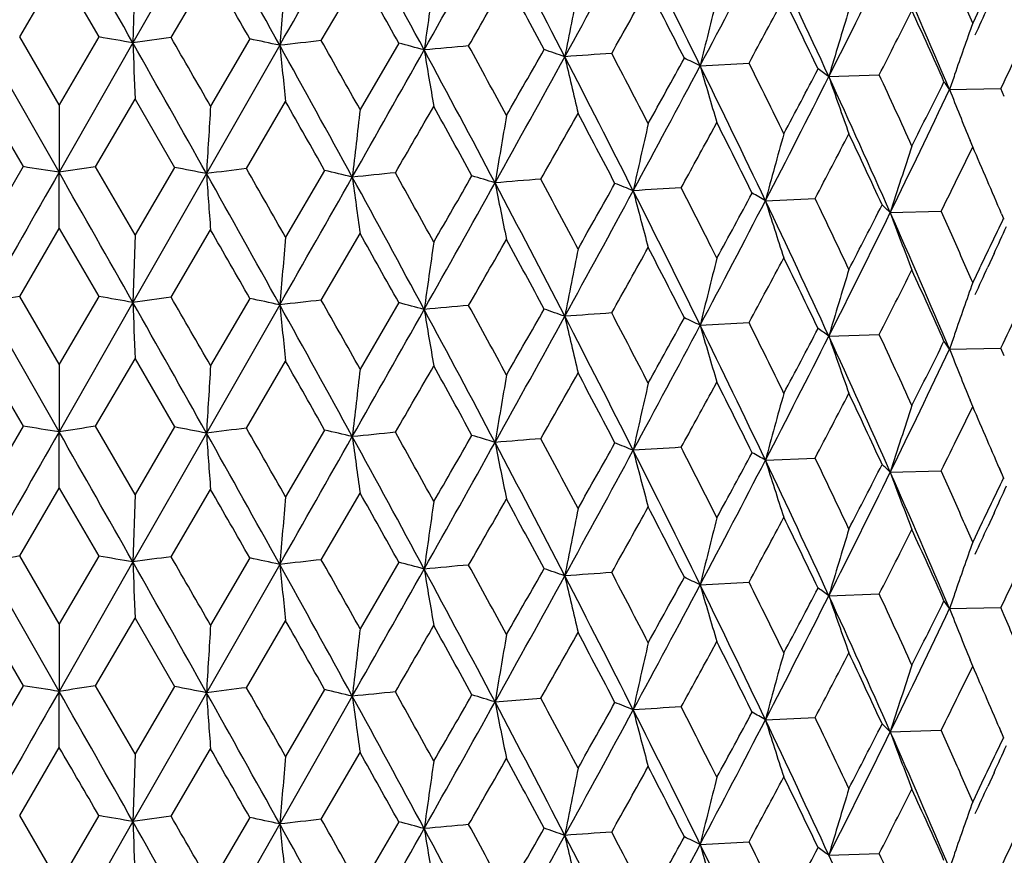
# Model space of a CAD drawing. Units: inches. Extents: x 0 to 11, y 0 to 8.5.
# Drawn here: x 5.6 to 5.7, y 5.6 to 5.7 of the extents above; entities that cross this region are included whole.
import ezdxf

# ---------------------------------------------------------------- set-up
doc = ezdxf.new("R2010")
doc.units = ezdxf.units.IN
doc.header["$LTSCALE"] = 0.605
doc.header["$MEASUREMENT"] = 0
doc.layers.get('0').update_dxf_attribs({"linetype": 'CONTINUOUS'})

msp = doc.modelspace()

# ---------------------------------------------------------------- linework, layer by layer
at = {"color": 7, "linetype": 'CONTINUOUS'}
for p, q in [((5.6274079969, 5.7092407913), (5.61899966, 5.6945274323)), ((5.6060701654, 5.6952125051), (5.6105949819, 5.7029645458)), ((5.6105949819, 5.7029645458), (5.6151191322, 5.6952034382)), ((5.6192436682, 5.7022457573), (5.6189996835, 5.6945274331)), ((5.6233647912, 5.6951321369), (5.6278694944, 5.7028149885)), ((5.6405171873, 5.6947878168), (5.6449556555, 5.702402141)), ((5.7157195768, 5.6984120273), (5.7149298056, 5.6967842171)), ((5.6105668811, 5.6797494828), (5.6021313705, 5.6945441679)), ((5.6105950815, 5.6874693908), (5.6060701654, 5.6952125051)), ((5.6189996669, 5.6945274457), (5.6105668912, 5.6797494973)), ((5.6151191322, 5.6952034382), (5.6105950815, 5.6874693908)), ((5.6357704333, 5.6942529458), (5.6274079638, 5.6796036917)), ((5.6323614346, 5.6949847947), (5.6278695934, 5.6873198319)), ((5.6493693945, 5.6945037071), (5.6449557529, 5.6869069829)), ((5.6837959335, 5.6919239654), (5.689382858, 5.69221964)), ((5.6984956316, 5.6906723268), (5.7042514894, 5.6908810869)), ((5.7122838667, 5.6892023983), (5.7181497261, 5.6893221065)), ((5.7185375195, 5.6884125992), (5.7181497374, 5.6893221343)), ((5.6019424036, 5.6881215556), (5.6064649844, 5.6803951946)), ((5.6147245186, 5.6803868354), (5.6192448168, 5.6881043859)), ((5.6192448168, 5.6881043859), (5.6237583371, 5.6803087855)), ((5.6319701124, 5.6801742142), (5.636447183, 5.687822822)), ((5.6105949424, 5.6874693764), (5.6105668811, 5.6797494828)), ((5.6850464521, 5.6842181956), (5.6857086296, 5.6854339308)), ((5.7149296354, 5.6826422984), (5.7146319951, 5.6833625701)), ((5.7133390908, 5.6793836902), (5.7149297155, 5.6826423158)), ((5.6064649844, 5.6803951946), (5.6019424091, 5.6726269612)), ((5.6105927142, 5.6733253623), (5.6105669234, 5.6797495003)), ((5.6192448222, 5.6726097915), (5.6147245186, 5.6803868354)), ((5.6274079575, 5.6796037046), (5.6189996292, 5.6648903079)), ((5.6237583371, 5.6803087855), (5.6192448222, 5.6726097915)), ((5.6409054308, 5.6799584749), (5.6364471884, 5.6723282274)), ((5.6912503989, 5.6765076935), (5.6969294439, 5.6767602294)), ((5.7055126127, 5.6751451669), (5.7113312986, 5.6753096009)), ((5.7125387953, 5.6725908431), (5.7113313169, 5.6753096099)), ((5.7182172076, 5.6750216084), (5.7184543298, 5.6744656895)), ((5.7184950033, 5.6743663092), (5.7184542011, 5.6744656493)), ((5.6060706348, 5.6655753705), (5.61059505, 5.6733270239)), ((5.61059505, 5.6733270239), (5.6151187356, 5.6655664449)), ((5.6233652591, 5.6654949951), (5.6278695622, 5.6731774655)), ((5.6192447776, 5.672609783), (5.6189996322, 5.6648902973)), ((5.640517649, 5.6651506679), (5.6449557221, 5.672764617)), ((5.6857086491, 5.6699393351), (5.6850464022, 5.671254225)), ((5.7173687658, 5.6704634957), (5.7166523599, 5.6689084445)), ((5.7157195068, 5.6687754349), (5.7149297198, 5.6671477209)), ((5.6105951314, 5.6578327984), (5.6060706348, 5.6655753705)), ((5.6151187356, 5.6655664449), (5.6105951314, 5.6578327984)), ((5.6323610414, 5.6653478074), (5.6278696431, 5.6576832388)), ((5.6105669363, 5.650112479), (5.6021313846, 5.6649070455)), ((5.618999632, 5.6648903119), (5.6105669262, 5.6501124788)), ((5.635770349, 5.6646158129), (5.6274080105, 5.6499666726)), ((5.6493690086, 5.6648667258), (5.6449558018, 5.6572703891)), ((5.6837957344, 5.6622868502), (5.6893833121, 5.6625825056)), ((5.6984953943, 5.661035215), (5.7042519124, 5.6612439458)), ((5.7122835936, 5.6595652904), (5.7181501136, 5.6596849592)), ((5.7185377682, 5.6587758726), (5.7181500999, 5.6596849531)), ((5.6019424046, 5.6584839882), (5.6064650837, 5.6507578615)), ((5.6147243905, 5.6507497394), (5.6192448178, 5.6584668186)), ((5.6192448178, 5.6584668186), (5.6237584362, 5.6506714508)), ((5.6105950877, 5.6578327996), (5.6105669363, 5.650112479)), ((5.6319699854, 5.6505371201), (5.636447184, 5.6581852546)), ((5.6850464176, 5.6545806987), (5.6857086409, 5.6557963427)), ((5.7133392537, 5.6497473416), (5.7149297163, 5.6530047484)), ((5.7149297699, 5.6530047582), (5.7146320839, 5.6537250861)), ((5.6064650837, 5.6507578615), (5.6019425074, 5.6429891199)), ((5.6192449205, 5.6429719487), (5.6147243905, 5.6507497394)), ((5.6237584362, 5.6506714508), (5.6192449205, 5.6429719487)), ((5.6105951079, 5.6436906057), (5.6105669244, 5.6501124651)), ((5.6274080113, 5.6499666656), (5.6189996556, 5.635253152)), ((5.6409055285, 5.6503211388), (5.6364472856, 5.6426903831)), ((5.6912504225, 5.6468706716), (5.6969295895, 5.6471234172)), ((5.7179434644, 5.6460298612), (5.7184544063, 5.6448283466)), ((5.7055126384, 5.6455081446), (5.7113311816, 5.6456725408)), ((5.7125386066, 5.6429542382), (5.711331214, 5.6456725248)), ((5.7184951444, 5.6447290306), (5.7184543561, 5.6448283419)), ((5.6060702302, 5.635938263), (5.6105950485, 5.6436905804)), ((5.6105950485, 5.6436905804), (5.6151191117, 5.6359292992)), ((5.6192449584, 5.6429719652), (5.6189996704, 5.6352531436)), ((5.6233648558, 5.6358578937), (5.6278695606, 5.643541022)), ((5.6405172511, 5.6355135727), (5.6449557206, 5.6431281735)), ((5.6857087138, 5.640301471), (5.6850464527, 5.6416165392)), ((5.7173689336, 5.6408265156), (5.7166525556, 5.6392714755)), ((5.7157196356, 5.6391379484), (5.7149297973, 5.6375098698)), ((5.6105950696, 5.6281954545), (5.6060702302, 5.635938263)), ((5.6151191117, 5.6359292992), (5.6105950696, 5.6281954545)), ((5.6105669101, 5.6204751319), (5.6021313645, 5.6352698923)), ((5.6189996654, 5.6352531485), (5.6105669121, 5.620475121)), ((5.6357704257, 5.6349786487), (5.6274079671, 5.6203293152)), ((5.6323614143, 5.635710656), (5.6278695817, 5.6280458959)), ((5.6493693745, 5.6352295687), (5.6449557413, 5.6276330471)), ((5.6837959215, 5.6326496905), (5.6893829503, 5.6329454283)), ((5.6984956186, 5.6313980521), (5.7042515736, 5.6316068738)), ((5.712283853, 5.6299281238), (5.7181498012, 5.6300478922)), ((5.7185374894, 5.6291387624), (5.7181497875, 5.6300478857)), ((5.6019423432, 5.6288470507), (5.6064648131, 5.6211207127)), ((5.6105950249, 5.6281954463), (5.6105669101, 5.6204751319)), ((5.6147246783, 5.6211126433), (5.6192447564, 5.628829882)), ((5.6192447564, 5.628829882), (5.6237581664, 5.6210343061)), ((5.6319702708, 5.6209000196), (5.6364471232, 5.6285483189)), ((5.6850464109, 5.6249437107), (5.685708583, 5.6261594154)), ((5.7149297613, 5.6233678281), (5.7146321077, 5.6240881305)), ((5.7133393235, 5.6201103017), (5.7149296679, 5.623367817)), ((5.6064648131, 5.6211207127), (5.6019425122, 5.613352836)), ((5.6105969165, 5.6140538027), (5.6105668793, 5.6204751186)), ((5.6192449253, 5.6133356647), (5.6147246783, 5.6211126433)), ((5.6274079663, 5.620329311), (5.6189996587, 5.6056159402)), ((5.6237581664, 5.6210343061), (5.6192449253, 5.6133356647)), ((5.6409052624, 5.6206839982), (5.6364472903, 5.6130540991)), ((5.644065395, 5.6199268217), (5.6357703752, 5.6053414408)), ((5.6603686233, 5.6192717767), (5.6655962222, 5.6196920472)), ((5.691250248, 5.6172333302), (5.6969295995, 5.6174860345)), ((5.7055124382, 5.615870806), (5.7113314436, 5.6160354028)), ((5.7125388985, 5.6133167072), (5.7113314452, 5.6160354042)), ((5.7179367819, 5.6164081275), (5.7184541977, 5.6151912246)), ((5.7184949106, 5.6150918824), (5.7184541166, 5.6151912258)), ((5.6060706428, 5.6063011807), (5.6105949277, 5.6140524102)), ((5.619244881, 5.6133356606), (5.6189996571, 5.6056159722)), ((5.6233652671, 5.6062208051), (5.6278694405, 5.6139028537)), ((5.6405176569, 5.6058764779), (5.6449556025, 5.6134900071)), ((5.6857087364, 5.6106651988), (5.6850464059, 5.611980286)), ((5.7173686967, 5.6111891455), (5.7166523059, 5.6096341086)), ((5.7157195518, 5.6095012793), (5.7149298011, 5.6078735854)), ((5.6105952072, 5.5985583653), (5.6060706428, 5.6063011807)), ((5.6189996563, 5.6056159251), (5.610566925, 5.5908381425)), ((5.6151186571, 5.6062918541), (5.6105952072, 5.5985583653)), ((5.6323609635, 5.6060732178), (5.6278697184, 5.5984088046)), ((5.6493689322, 5.6055921373), (5.6449558759, 5.5979959537)), ((5.6357703722, 5.6053414258), (5.6274080197, 5.5906923362)), ((5.6837956473, 5.6030124939), (5.6893832619, 5.6033082876)), ((5.6984952933, 5.6017608601), (5.7042518537, 5.6019697229))]:
    msp.add_line(p, q, dxfattribs=at)
for centre, radius, start, end in [((12.0831629898, 2.0209232532), 7.4497826598, 150.3229830286, 150.4542833903), ((-0.3620536533, 2.3100238363), 6.8722531687, 29.5042553901, 29.6466999116), ((1.727109791, 3.5232442696), 4.4711191841, 29.0493449781, 29.2692822894), ((1.3514922612, 8.1404669036), 4.9334574274, 330.2747309725, 330.4695995169), ((3.2057970383, 4.3752021337), 2.7791614086, 28.3223329098, 28.6769117551), ((2.527274441, 7.4530675818), 3.5862098477, 330.6208995588, 330.885671033), ((3.9486194979, 4.8036028923), 1.9360658327, 27.3454976522, 27.8543828526), ((4.0228482035, 6.5992061905), 1.8785467602, 331.1559661182, 331.654022931), ((4.3635397238, 5.0443087045), 1.4705380057, 26.1289857164, 26.7974285307), ((4.1751942604, 6.4917858044), 1.7075297799, 332.067428388, 332.606191793), ((4.5033964895, 5.1404748392), 1.315666856, 24.7203082163, 25.4643392902), ((4.4901652121, 6.300382207), 1.3534432119, 333.2250045205, 333.8921154321), ((4.6803242491, 5.2499525503), 1.1215529935, 23.0568520852, 23.9246989483), ((2.2492809616, 3.7594196052), 3.8976462243, 29.7752112399, 29.907911274), ((3.3486852023, 4.4140364064), 2.6330104937, 29.0985341654, 29.2954238528), ((4.7168787439, 5.261651829), 1.0887819418, 23.5563394408, 23.8692157146), ((7.4268676031, 5.5409527509), 1.7976456714, 174.8612309607, 175.1079711199), ((6.7662170693, 5.5383246298), 1.1247321856, 171.6621747993, 172.0583115629), ((2.7535148821, 7.363967597), 3.349693844, 330.0999365952, 330.2487391196), ((3.9106694202, 4.7534264275), 1.9913093669, 28.178582, 28.4388942348), ((6.5565727288, 5.5217825862), 0.9045784366, 168.5972315379, 169.0928880025), ((3.7418800937, 6.7751038571), 2.214082309, 330.7520132363, 330.9736838813), ((4.2560531553, 4.9656614615), 1.6006223758, 27.0179886682, 27.3410933856), ((6.3932557853, 5.5186386899), 0.7303157197, 165.6554743698, 166.2742666428), ((4.2633734318, 6.4604103931), 1.6197592143, 331.6886709001, 331.986370536), ((4.4919480182, 5.1135574191), 1.3367388413, 25.6192465986, 26.0044905257), ((6.2879383895, 5.5175904087), 0.6143289819, 162.8937465118, 163.6358342069), ((4.5858660696, 6.2626732456), 1.256078109, 332.9208966841, 333.297357117), ((4.664120219, 5.2240226298), 1.1465321315, 23.9854077223, 24.4319186215), ((4.7582596368, 6.14099823), 1.0555952364, 335.0328844778, 335.2190717021), ((6.2268963425, 5.5138660723), 0.5436623449, 160.3389314965, 160.9961314408), ((5.4386654486, 4.6707762985), 1.0395127724, 80.0098098987, 80.2269209782), ((8.7353788928, 5.8102432599), 3.1185268563, 182.1265011114, 182.2445962406), ((5.8201195358, 4.2587260563), 1.4498188786, 97.7996714034, 97.9738243923), ((1.4018571068, 3.308689956), 4.8452566355, 29.2963409366, 29.4988988257), ((1.8574895756, 3.5184140104), 4.3497032015, 29.9096051705, 30.0283941255), ((5.4833583104, 4.9926001415), 0.7180153806, 77.7446685102, 78.0229002875), ((6.7483326261, 5.8080901491), 1.1183709516, 185.8421651153, 186.1734100869), ((5.8331667188, 3.9637432823), 1.7417315891, 96.3503685871, 96.5075047527), ((2.9790371384, 4.2203234314), 3.0382067052, 28.6969794731, 29.0210822766), ((3.1773843664, 4.3023360908), 2.8294778852, 29.2970758681, 29.4802294777), ((5.5319708464, 5.2519572711), 0.457853401, 74.7666835922, 75.1428102866), ((1.5044989751, 8.0280488047), 4.759526797, 330.4288203737, 330.6296243281), ((6.3457088574, 5.8089311167), 0.7029420757, 189.4329612842, 189.9658013787), ((5.8717142892, 3.2964291838), 2.407316945, 95.1087414265, 95.2301371071), ((3.6998170781, 4.6423900068), 2.2175171066, 27.8565569755, 28.3010199908), ((3.813438939, 4.6852067101), 2.1019152467, 28.4404966033, 28.6871744571), ((3.1952916077, 7.0964520977), 2.8410872859, 330.2401825761, 330.4149579454), ((5.5807797808, 5.4442691021), 0.2636387993, 70.6034720428, 71.1478096584), ((5.8578007363, 3.055053121), 2.6446867644, 93.9917615082, 94.1081910086), ((4.192527245, 4.9172696244), 1.6721607728, 27.3426377776, 27.6521710186), ((4.7277430334, 6.1623989777), 1.0975915174, 334.4680986534, 334.702739772), ((3.2123128724, 7.0424548354), 2.8023604604, 330.8760915847, 331.2125312554), ((6.1914261157, 5.8121192881), 0.5364948014, 192.8345187427, 193.5435371943), ((4.1163613474, 4.8904775888), 1.7471623332, 26.7783762415, 27.3417716586), ((3.9615360546, 6.6380443058), 1.9630314952, 330.9653953714, 331.2143167617), ((5.6261491672, 5.5721437784), 0.1329302156, 64.29982387, 65.1606585799), ((4.446706031, 5.0759520394), 1.3870946328, 26.0059678562, 26.3777079198), ((3.9647654525, 6.6031357755), 1.9456034363, 331.5961687641, 332.0731411715), ((6.1156796663, 5.8156745533), 0.4492635933, 195.9889557145, 196.8518539345), ((4.3925936715, 5.0580627354), 1.4383960999, 25.4646759538, 26.1467804947), ((4.3799737546, 6.3830739097), 1.4877746211, 331.9798527032, 332.3023674919), ((5.6648476621, 5.6448219069), 0.0568721952, 53.7263985328, 55.2453206948), ((4.6300634507, 5.1930239317), 1.1839517491, 24.4333188509, 24.8664505042), ((6.2448645294, 5.5076905637), 0.5626621477, 160.9973629885, 161.1800846942), ((4.3895298214, 6.3512797098), 1.4662174436, 332.5991612113, 333.2208875934), ((6.0768535741, 5.819906293), 0.3998201549, 198.8583883052, 199.8490493924), ((4.5874589782, 5.1792307348), 1.2231005466, 23.9197553432, 24.7179524556), ((4.6714429027, 6.2043129747), 1.1603661991, 333.2893967587, 333.6947314002), ((5.6943772336, 5.677084572), 0.021621497, 34.0871059895, 36.9859221583), ((4.6662323001, 6.1844216788), 1.1573530182, 333.8938488651, 334.6662998601), ((6.0584341961, 5.8249936503), 0.3718323777, 201.4195706274, 202.3894598837), ((2.8601119127, 4.1087403184), 3.1939848287, 29.4675387173, 29.6297064879), ((8.4967648507, 5.511853614), 2.874256263, 176.5000587475, 176.6541482136), ((7.1187582059, 5.5127342855), 1.4840586511, 173.2600964277, 173.5595765728), ((2.3967682035, 7.5672744411), 3.7603001596, 329.8692716922, 330.0027338402), ((3.6447391474, 4.5786884974), 2.2942506434, 28.6688649436, 28.894874843), ((3.5077701486, 6.9054944969), 2.4820524298, 330.3856991203, 330.5850304782), ((4.0874215856, 4.848009917), 1.7908414951, 27.6282889143, 27.9174750312), ((6.6668416504, 5.5110420519), 1.0203163492, 170.1130571552, 170.5510497472), ((6.4515258745, 5.5080928884), 0.7936966718, 167.098133431, 167.6652106415), ((4.3747742562, 5.0261010799), 1.4674020375, 26.3482949267, 26.7000540612), ((4.1548808948, 6.5180971996), 1.742630433, 331.1776621384, 331.411383482), ((6.3331477142, 5.5037009271), 0.6647513787, 164.2497484646, 164.9324906109), ((4.4925494314, 6.3100964625), 1.3607520056, 332.2618780893, 332.6128703663), ((4.5777924423, 5.1546272758), 1.2415757522, 24.8315583379, 25.2451730166), ((6.2575530154, 5.4998374118), 0.579207616, 161.5913659942, 162.3820655861), ((4.7252357706, 5.2511763845), 1.0796559427, 23.1147784179, 23.5552252705), ((12.1856791358, 1.9330574151), 7.567681467, 150.32423917, 150.4534939944), ((5.4252883134, 4.5159769414), 1.1784289174, 80.9541325807, 81.1560288893), ((5.8129313893, 4.3735138303), 1.3218180613, 98.6240397183, 98.8063616921), ((-0.2135299347, 2.3647023765), 6.7014656203, 29.5022432874, 29.6483179212), ((5.4651979661, 4.849710827), 0.8455969804, 78.9404578925, 79.1923278217), ((5.8453760717, 3.9551561058), 1.738168445, 97.052360147, 97.2039142449), ((2.4412104583, 3.8920660126), 3.6533745573, 29.0243651576, 29.2935310602), ((7.2369170396, 5.7919901113), 1.613428043, 183.9942816894, 184.2230761774), ((2.7559326208, 4.0338497227), 3.3139064538, 29.6318474263, 29.788031768), ((5.5108120931, 5.1300744199), 0.5650634253, 76.3600260005, 76.6895223699), ((5.8647700445, 3.5227307065), 2.1677351074, 95.71290333, 95.8436068448), ((3.5899094224, 4.5328348644), 2.3569241099, 28.8969563395, 29.1169340372), ((-1.0433390725, 9.4728320022), 7.6884987612, 330.309583899, 330.4346250125), ((3.4263764737, 4.465354693), 2.5281550003, 28.3042002716, 28.6939818261), ((6.4912101223, 5.7931014006), 0.8547674214, 187.6576028879, 188.093160303), ((2.4465546002, 7.4686454869), 3.6787302868, 330.6240130611, 330.8821266884), ((2.0650650456, 7.7442614854), 4.1438043936, 329.9908329809, 330.1115159157), ((5.5586793899, 5.3486454533), 0.3452175942, 72.8684905903, 73.3261096514), ((5.8719727862, 3.0783108005), 2.608831179, 94.5372358, 94.6524103451), ((3.9486202946, 4.7739927231), 1.9360525745, 27.3448022918, 27.8536881475), ((6.253157971, 5.795511828), 0.6042185478, 191.1618846024, 191.7863212526), ((4.0521137244, 4.8137342525), 1.8308336189, 27.9194861401, 28.2024921539), ((3.4529980482, 6.9213326322), 2.5451521346, 330.576179112, 330.769760135), ((5.6052021666, 5.5037689397), 0.1877942757, 67.8025034147, 68.4892496281), ((4.7187120613, 6.1670269111), 1.1077359301, 333.6474029371, 333.8823274029), ((3.596792949, 6.8018313604), 2.3637943447, 331.2067110909, 331.6025270527), ((5.8488925898, 2.9213535591), 2.7616993847, 93.4722046187, 93.5861378561), ((4.2767221738, 4.9714815602), 1.5675037172, 26.1488127431, 26.7759010152), ((6.1465393531, 5.7988187907), 0.4857451152, 194.4455079893, 195.2358224343), ((4.3488973051, 4.9975408003), 1.4963903864, 26.7581662156, 27.0470855856), ((4.1050907755, 6.5301509673), 1.7995324156, 331.4438661719, 331.7129954892), ((5.6469573339, 5.600551732), 0.0879271527, 59.7517670325, 60.8908693419), ((4.1743935201, 6.462586723), 1.7084422273, 332.0670254163, 332.605504998), ((4.5025274152, 5.1104565906), 1.3166154271, 24.7195629249, 25.463051927), ((6.0928914204, 5.8028497354), 0.4210437222, 197.4617283832, 198.3922385353), ((4.5578768877, 5.1296972461), 1.2636133411, 25.2470061917, 25.6539950377), ((4.5235716972, 6.25415013), 1.3161424399, 333.2148332331, 333.9008566108), ((4.4882928631, 6.2970390641), 1.3656526232, 332.6042273531, 332.9521387), ((5.6810008742, 5.650223315), 0.0349560335, 45.4753252248, 47.5822435961), ((4.6683565874, 5.2151394124), 1.134591519, 23.0606695252, 23.9185353021), ((6.0654506727, 5.8074264773), 0.3834758764, 200.1789505274, 201.2237138355), ((4.7425825991, 6.1399811437), 1.0812170331, 334.1631229101, 334.4976795126), ((2.2265962906, 3.7168357606), 3.9237651222, 29.7748117272, 29.9066182971), ((4.7660784796, 6.1077812812), 1.0469957268, 335.3112790575, 335.4983401185), ((7.5331518219, 5.5019990083), 1.9043373293, 174.8684489544, 175.1013844052), ((3.3384942655, 4.378748062), 2.6446631725, 29.0981501957, 29.2941573196), ((6.8265005723, 5.5000101368), 1.1856366018, 171.669670806, 172.0455037693), ((2.7814058557, 7.3182740605), 3.3175117315, 330.1002147378, 330.2504519039), ((3.9049313457, 4.7207301741), 1.997811691, 28.1782157174, 28.4376608563), ((4.7155929964, 5.2314296569), 1.0901945323, 23.5575510863, 23.8699990033), ((6.5310849354, 5.4970822015), 0.8786171401, 168.5841143605, 169.0945096477), ((3.7578910761, 6.7364978334), 2.1957307945, 330.7520875219, 330.9755978365), ((4.2524103369, 4.9341780087), 1.6047061135, 27.0176424862, 27.3399004063), ((6.376647691, 5.4931617221), 0.7131950355, 165.6486656092, 166.2823592748), ((4.2720577407, 6.4260925966), 1.6098942116, 331.6887529048, 331.9882595702), ((4.4894613133, 5.0827365464), 1.3394926731, 25.618923193, 26.003346), ((6.2844062629, 5.4890200827), 0.6106396375, 162.8918800539, 163.6385093681), ((4.5911236128, 6.2303460701), 1.2501727092, 332.9209863908, 333.2992037529), ((4.6623410797, 5.193600761), 1.1484764185, 23.9851100791, 24.4308315566), ((4.7571206041, 6.1119093306), 1.056859014, 335.0319984484, 335.2179644212), ((6.2256514174, 5.4846681644), 0.5423425656, 160.3383223748, 160.997183211), ((5.7835929836, 4.6072792725), 1.0730819252, 99.5223425444, 99.7356819403), ((5.464686123, 4.7893227814), 0.8890619531, 80.0046111994, 80.2585517867), ((5.8211046836, 4.2218380323), 1.4571363401, 97.799336684, 97.9726370064), ((2.0175955478, 3.5811458362), 4.1648633383, 29.9064127941, 30.0304642839), ((5.4889986909, 4.9892879587), 0.6910930686, 77.7383636958, 78.0274638863), ((5.8459006256, 3.8209010439), 1.8556505209, 96.354501648, 96.5020093815), ((3.2449585175, 4.3107880294), 2.7519087393, 29.2939482778, 29.4822502287), ((1.5067000821, 3.3380791401), 4.7249399865, 29.2942269933, 29.5019421683), ((8.6005334134, 5.7754921969), 2.9835844768, 182.1244491267, 182.2478933996), ((3.0253456651, 4.2161706881), 2.9853492874, 28.6947186019, 29.0245592506), ((6.7337494037, 5.7769351926), 1.1037090163, 185.8408385899, 186.176505875), ((1.2818232448, 8.1242072642), 5.0152782174, 330.4343236316, 330.6248855081), ((5.5356848473, 5.2361679728), 0.4435162603, 74.7595905501, 75.1479163497), ((5.8587429568, 3.409899221), 2.2636231961, 95.1042575669, 95.2333749982), ((3.5383387121, 4.5265728178), 2.4005520865, 27.8742498185, 28.2848234949), ((6.3182827331, 5.7745545393), 0.6751101517, 189.4176490653, 189.9725118422), ((3.8502949583, 4.6756563075), 2.0599413796, 28.4374500873, 28.689135244), ((2.8884171544, 7.241582085), 3.1942373848, 330.2510267742, 330.4064695438), ((5.5829091219, 5.4207894382), 0.2571236168, 70.5953867895, 71.1535768918), ((3.1339031982, 7.0561685193), 2.8919555978, 330.8818802239, 331.2078924384), ((5.8583404388, 3.0174151123), 2.6527057732, 93.9913500074, 94.1074413078), ((4.1293384983, 4.8674398192), 1.7326037546, 26.7768943172, 27.3450242323), ((6.1896892818, 5.7820875993), 0.5347138449, 192.8346334381, 193.5460631016), ((4.2154534544, 4.8995830715), 1.6463072391, 27.3396900141, 27.6540603919), ((3.8181175611, 6.687562386), 2.1268429504, 330.9761545403, 331.2058896339), ((5.6271543361, 5.5446440456), 0.1305682887, 64.2906122376, 65.1671173132), ((4.8019905252, 6.097461793), 1.0153801888, 334.4597065151, 334.7133256241), ((3.9255398935, 6.5944702058), 1.9900827398, 331.6022760942, 332.0685811235), ((4.3980695488, 5.0310452106), 1.4323260216, 25.46424943, 26.1492459025), ((6.1150029979, 5.7858499297), 0.4485616267, 195.9897330218, 196.8540442659), ((4.4621205006, 5.053910821), 1.3699106386, 26.0031384062, 26.3795131783), ((4.3132217518, 6.3886837924), 1.563260337, 331.98879337, 332.295716214), ((5.6652034454, 5.615686526), 0.0562570681, 53.7163943385, 55.2521126045), ((4.3679076389, 6.3326738564), 1.4904905756, 332.6052070774, 333.2167987422), ((4.5905930673, 5.1509831797), 1.2196723515, 23.919782547, 24.7202252823), ((6.0767015573, 5.7902274925), 0.3996630363, 198.8597664891, 199.8508915284), ((4.6409516751, 5.1683944902), 1.1719675475, 24.4306295734, 24.8681574772), ((6.2351969766, 5.4813737811), 0.5524406157, 160.9964910147, 161.1825965083), ((4.6512901543, 6.1619550899), 1.173926112, 333.9004967418, 334.6620297334), ((4.6221129334, 6.1992533127), 1.2154790825, 333.299709694, 333.6866425124), ((5.694429419, 5.6474857121), 0.0215566199, 34.0810565257, 36.9890106734), ((6.0585303516, 5.7954071778), 0.3719406319, 201.4214077788, 202.3910921064), ((8.3907757572, 5.4885407399), 2.7680786802, 176.4967786416, 176.6567875366), ((2.8953546683, 4.0990022786), 3.1535122851, 29.4677552754, 29.6320015389), ((7.0870537087, 5.4867607699), 1.4521432384, 173.2568145038, 173.5628935478), ((1.8257312518, 7.8683786166), 4.420203595, 329.8769678384, 329.9905005605), ((3.5397538597, 4.4913192822), 2.4140622519, 28.675699291, 28.8904884451), ((6.6506804485, 5.4841646487), 1.0039213036, 170.1098172457, 170.55498684), ((3.3471350088, 6.9669153802), 2.6667010702, 330.3903400738, 330.5758616184), ((4.0981868241, 4.824000211), 1.7786941253, 27.6284892322, 27.9196451724), ((6.4412611838, 5.4807633202), 0.7831759283, 167.0949755128, 167.6697008858), ((4.3818604893, 4.9999679804), 1.4594967774, 26.3484843669, 26.7021414298), ((4.0549990303, 6.5432347535), 1.8565453171, 331.1827059856, 331.402076399), ((6.3237168278, 5.4766748659), 0.6549659086, 164.2455955921, 164.9385736074), ((4.4446139082, 6.3055408111), 1.4148525628, 332.2663913015, 332.6039472611), ((4.5827278221, 5.1272694194), 1.236139467, 24.8317367681, 25.2471625716), ((6.2518786697, 5.4720588623), 0.5732368373, 161.5884703521, 162.3874449461), ((4.7315803803, 5.2242524928), 1.0727555236, 23.1145459286, 23.557786507), ((5.4363321345, 4.5552916818), 1.1085983594, 80.9575184075, 81.1721468282), ((5.7954493235, 4.4578351311), 1.2065267341, 98.6147202363, 98.8144597024), ((5.4651597807, 4.8195898179), 0.8460793075, 78.9442065797, 79.1959198891), ((5.8249074398, 4.0890729385), 1.5733388876, 97.0438701073, 97.2112977423), ((2.7974324833, 4.0279666104), 3.2660890848, 29.6295744521, 29.7880588012), ((11.9479495355, 2.0385325261), 7.2942393725, 150.3218287918, 150.4559300911), ((0.4433676029, 2.7078766689), 5.9461500421, 29.4928273234, 29.6574584947), ((2.5355275194, 3.9150534417), 3.5453700552, 29.0202475633, 29.2976156601), ((7.2202421, 5.7611937172), 1.5967128446, 183.9944604727, 184.2256269206), ((-1.2402004035, 9.5551194477), 7.9149528478, 330.311593225, 330.4330575014), ((5.5110363362, 5.1012006043), 0.5642688663, 76.3638771283, 76.6938165936), ((5.8381865908, 3.7556361877), 1.9038503716, 95.7033683071, 95.8521847431), ((3.5307297741, 4.4923696594), 2.4094162927, 28.2946978932, 28.7036924591), ((6.4888533246, 5.7631654497), 0.8523918017, 187.6587994482, 188.0955282952), ((3.6153663361, 4.5173633792), 2.3277912233, 28.8944737477, 29.1172233703), ((1.9202435986, 7.7979197647), 4.3108715552, 329.9948327813, 330.1108445193), ((5.5548986532, 5.306370209), 0.3584087694, 72.8860411573, 73.3268168519), ((5.8495306478, 3.327675564), 2.3289283932, 94.5298376925, 94.6588513676), ((4.0643377554, 4.7906513708), 1.8169632353, 27.9173295279, 28.2025201896), ((4.6997352586, 6.146712828), 1.1288789848, 333.6509300458, 333.8814942848), ((2.4081864988, 7.4604684452), 3.7226921145, 330.6258650048, 330.8809317714), ((3.9676942823, 4.7543184247), 1.9145337135, 27.3421644607, 27.8567757903), ((6.2867834757, 5.7723951525), 0.6384702181, 191.1518105298, 191.7427816418), ((3.3981974014, 6.9223951766), 2.607966169, 330.5801643503, 330.7690926156), ((5.6052838555, 5.4742898452), 0.1876171963, 67.8073757394, 68.49469721), ((5.8482272633, 2.9021833958), 2.7512114049, 93.4715781422, 93.585943077), ((4.3569541828, 4.9720202848), 1.4873426712, 26.7562828059, 27.0469832211), ((3.5837408787, 6.7792884202), 2.3786497746, 331.2083853224, 331.6017308721), ((4.3110965983, 4.9589445218), 1.529111534, 26.1412772461, 26.7841180329), ((6.1643971775, 5.7739396874), 0.5042252879, 194.4628616109, 195.2241412558), ((4.079781426, 6.5141541512), 1.8282836106, 331.4475262141, 331.712438029), ((5.6469981712, 5.5709686772), 0.0878599693, 59.7570335842, 60.8968352135), ((4.6595477944, 5.148468326), 1.1510070039, 25.2260993572, 25.6729437285), ((4.1691644269, 6.4356720705), 1.7143376156, 332.0685051144, 332.6051346888), ((4.5171276002, 5.0876442521), 1.3004993618, 24.7154183574, 25.4681307917), ((6.0934778354, 5.7734234684), 0.4216663415, 197.4651385688, 198.3941962558), ((4.4722640562, 6.2756031912), 1.3836578766, 332.6080917148, 332.9514944498), ((5.6810195223, 5.6206014726), 0.0349321469, 45.47964966, 47.5875242894), ((4.521569318, 6.2254917409), 1.3183712633, 333.2160811759, 333.9009466754), ((4.6787244793, 5.1899955222), 1.1232923363, 23.05693727, 23.9234444895), ((6.0661654028, 5.7780803239), 0.3842470573, 200.1829001209, 201.2254832103), ((4.7341223985, 6.1143855041), 1.0905931532, 334.1657117992, 334.4973979704), ((4.766468573, 6.0779529771), 1.0465615314, 335.3118792777, 335.4990132717), ((2.3728603234, 3.7711162842), 3.7551377515, 29.7716722395, 29.9094099), ((7.5215265388, 5.4733462683), 1.8926703655, 174.8666725563, 175.1010240386), ((3.4047075031, 4.386119535), 2.5688096063, 29.0950744241, 29.2968872774), ((4.7269313854, 5.2068238828), 1.0777899987, 23.5532389257, 23.8693492322), ((6.8426927818, 5.4680347064), 1.201996479, 171.6712415127, 172.0419283251), ((2.5961097233, 7.3948700536), 3.5310999102, 330.1046564928, 330.2458183639), ((3.3495494778, 4.3919605951), 2.628627103, 28.2091667517, 28.4063679099), ((3.6770671674, 6.7519183167), 2.2882651023, 330.7564988086, 330.9709892117), ((4.2797327187, 4.9185753073), 1.5739904554, 27.0143155187, 27.3428913122), ((6.5281160442, 5.4680188452), 0.8755931444, 168.582507652, 169.0946225237), ((6.3739391462, 5.464192795), 0.7104050871, 165.6467806727, 166.2829099328), ((4.2284815008, 6.419786737), 1.6593228254, 331.6931003733, 331.9837103059), ((4.5055419571, 5.0608814053), 1.321628391, 25.6161437879, 26.0057974029), ((4.7563032895, 6.0826354197), 1.0577534211, 335.0328623347, 335.218671312), ((6.2802516499, 5.4606010328), 0.6063098983, 162.8863944342, 163.6383559195), ((4.5647983229, 6.2140615424), 1.2796902434, 332.9252300063, 333.2947552307), ((4.6737774378, 5.1691089487), 1.1359362669, 23.9824710434, 24.4331531328), ((6.2252069866, 5.4551812338), 0.5418731905, 160.3375308453, 160.9969111235), ((5.7815437779, 4.5898957768), 1.060658218, 99.5226981846, 99.7385157196), ((5.4072386074, 4.4313784404), 1.2223571779, 80.0237515085, 80.2083872871), ((5.8166936687, 4.2243073653), 1.4247283726, 97.798820931, 97.9760461465), ((1.9885259145, 3.5346524023), 4.1984662255, 29.9080218144, 30.03108563), ((1.5057727996, 3.3079717451), 4.7259786287, 29.2936966137, 29.5013676992), ((8.6805200209, 5.7488581585), 3.0636274139, 182.1251211788, 182.2453361208), ((5.4903838085, 4.9662339845), 0.6843659122, 77.7346254218, 78.0265363226), ((5.8414843787, 3.8308375033), 1.8158313575, 96.3542265689, 96.5049543711), ((3.0262263333, 4.187063922), 2.984321942, 28.6939020754, 29.0238580591), ((6.7429935686, 5.7482503378), 1.113002039, 185.8411795416, 186.1740322219), ((3.2325939272, 4.274126522), 2.7661289622, 29.2955240831, 29.4828658867), ((5.536615788, 5.2100739985), 0.439853, 74.7552534075, 75.146771359), ((5.8541486357, 3.4315855927), 2.2120945471, 95.1040103191, 95.2361225919), ((3.8435457787, 4.642301061), 2.0676465984, 28.4389843871, 28.6897421183), ((1.284455817, 8.093107495), 5.0122667829, 330.4340148902, 330.6246942345), ((3.7237774309, 4.5959071798), 2.1903562791, 27.8535875038, 28.3035633133), ((6.3474420561, 5.7499524369), 0.7047002691, 189.4335741857, 189.9651006661), ((3.1357485687, 7.0255378486), 2.8898600016, 330.8812804927, 331.2075348704), ((2.9306415065, 7.1880020065), 3.1456974213, 330.2480301416, 330.4058780443), ((5.5905512432, 5.412894773), 0.2340772393, 70.5915236586, 71.2048787092), ((5.853898533, 3.0512803246), 2.5890483421, 93.9911149939, 94.1100490987), ((4.1331058625, 4.8397664839), 1.7283554229, 26.7750355532, 27.3445629317), ((6.1830039871, 5.7509617197), 0.5278647384, 192.8382761392, 193.5588786662), ((4.2112650454, 4.8677321535), 1.651044369, 27.341173761, 27.654655161), ((3.8372959994, 6.6474088322), 2.1049707457, 330.9731785483, 331.205310098), ((5.6297709509, 5.5205730725), 0.1244181091, 64.2642566456, 65.1839883058), ((4.7908189895, 6.0730917244), 1.0277306319, 334.4632803807, 334.7139094331), ((3.9269111333, 6.5641269831), 1.988540689, 331.6013748983, 332.0680506323), ((4.3991522643, 5.0019691185), 1.4311070224, 25.4626024627, 26.1481825527), ((6.1156692695, 5.7563988227), 0.4492531942, 195.9891423412, 196.8520872846), ((4.4593171358, 5.0228680786), 1.3730463282, 26.0045615924, 26.3800922094), ((4.3689847249, 6.3025137886), 1.4892936294, 332.60399288, 333.2160890063), ((4.3237802162, 6.353519661), 1.5513430643, 331.9858613593, 332.2951538964), ((5.6653045988, 5.5862001884), 0.0560757591, 53.7083257751, 55.2488716004), ((6.0770252863, 5.7606945812), 0.4000028741, 198.8589181858, 199.8491583755), ((4.5916093967, 5.1218413229), 1.2185422309, 23.9178657877, 24.7190500721), ((4.6389844116, 5.1378330979), 1.1741408024, 24.431981005, 24.8687166998), ((6.2375487088, 5.4509374769), 0.55492415, 160.9975537834, 161.1828077503), ((4.628575682, 6.1664329948), 1.2082752314, 333.296849718, 333.6861037532), ((5.694450652, 5.6178668316), 0.0215290007, 34.0720271941, 36.9835811011), ((4.6521670081, 6.1319231392), 1.172964913, 333.8989595902, 334.6611336992), ((6.0586849454, 5.7658233503), 0.3721037869, 201.4203737682, 202.3895875749), ((4.7749806775, 5.2272808681), 1.0255677571, 22.7379233233, 23.0690031624), ((8.4296476487, 5.4565819234), 2.8070198559, 176.4979652023, 176.6557541937), ((2.9030950233, 4.0738653535), 3.1445592418, 29.4657480471, 29.6304633481), ((1.8375689705, 7.8316685141), 4.4064151652, 329.8792702297, 329.9931579168), ((3.6665763769, 4.5314328944), 2.2693243478, 28.6671222725, 28.8956127657), ((7.0985679767, 5.4557901702), 1.4637344785, 173.2579097518, 173.5615648026), ((6.6564755186, 5.4535346393), 1.0098008288, 170.1108084514, 170.5533860843), ((3.3513840397, 6.9347406223), 2.6617533288, 330.3926432837, 330.5785094681), ((4.2083304644, 4.852426217), 1.6541836364, 27.6158598267, 27.9289341184), ((6.4448982093, 5.4503049917), 0.7869045226, 167.0958530841, 167.6678557533), ((4.3833211709, 4.9711056924), 1.4578437334, 26.3466787049, 26.7007406844), ((4.0540441208, 6.5140336498), 1.8575923638, 331.1851237676, 331.4043701903), ((6.3262932656, 5.4463196841), 0.6576405451, 164.2463531189, 164.9365141463), ((4.4457442214, 6.2752466667), 1.4135465641, 332.2686473756, 332.6065162353), ((4.5837159752, 5.0981303352), 1.2350333151, 24.830023946, 25.245826549), ((6.2538480159, 5.4417726423), 0.5753104005, 161.5891043704, 162.3852018016), ((4.7317622897, 5.1947225171), 1.0725459834, 23.1132113537, 23.5564340104), ((5.4209138664, 4.4287705801), 1.2067012829, 80.9575315741, 81.1547012296), ((12.1012287056, 1.921773561), 7.4705477526, 150.3233608208, 150.454296066), ((5.7974426074, 4.4155781406), 1.2193027798, 98.6184897106, 98.8161510569), ((-0.2351692113, 2.2931219509), 6.7263593259, 29.5027033339, 29.6482371924), ((5.461843847, 4.7729870631), 0.8633657191, 78.944142263, 79.1908315479), ((7.2206557688, 5.7315308877), 1.5971238087, 183.9925145314, 184.2236528926), ((5.8272325201, 4.0413990861), 1.5915245944, 97.0473058501, 97.2128329135), ((2.424176136, 3.8232699285), 3.6728893923, 29.025319995, 29.2930555989), ((2.7628110883, 3.9785073389), 3.305983686, 29.6315577328, 29.7881148877), ((5.5130598196, 5.0801328539), 0.5554637594, 76.3583285767, 76.6935207871), ((5.8450779378, 3.6585798332), 1.971620675, 95.7079313258, 95.8516417596), ((3.5527709652, 4.4529734862), 2.3993870507, 28.898801041, 29.1148836524), ((2.0386146697, 7.7001953575), 4.1743151698, 329.9916510833, 330.1114460218), ((5.5572448278, 5.2846256511), 0.350175021, 72.8729134014, 73.3240507038), ((4.7007809884, 6.1165108121), 1.127691385, 333.6530727972, 333.8838798875), ((6.5393226709, 5.7400430274), 0.9032793354, 187.6417087373, 188.0539674685), ((3.3517530887, 4.3655497477), 2.6130743326, 28.3108220744, 28.6879364725), ((2.4338739253, 7.4164618678), 3.6932587848, 330.6246546545, 330.8817521428), ((6.2155998728, 5.7286041881), 0.5658933921, 191.1397786993, 191.8065308565), ((3.5668048719, 4.5151008969), 2.3668972333, 27.3914538908, 27.8077072901), ((4.042659987, 4.7494241739), 1.8415450709, 27.9202086849, 28.2015659144), ((3.4488515059, 6.8643688291), 2.5498988827, 330.5767360087, 330.7699471972), ((5.600538582, 5.4329509775), 0.2002441997, 67.814905333, 68.4588380373), ((4.019276645, 6.5122483028), 1.8826175573, 331.1563226478, 331.6533037442), ((6.1458724108, 5.7393651322), 0.4850546722, 194.4446486189, 195.2361154618), ((5.8483746476, 2.8717362714), 2.7520288291, 93.4736142708, 93.5879541146), ((4.2725330483, 4.9101104137), 1.5721881574, 26.1501269018, 26.7753471274), ((4.3502011284, 4.938930061), 1.494927597, 26.7579681569, 27.0471588089), ((4.1028220375, 6.4720920284), 1.8021061246, 331.4444122306, 331.7131442626), ((5.6460981795, 5.5397677222), 0.0896639796, 59.7635470833, 60.880529558), ((4.3788673827, 6.2961187028), 1.4775771486, 332.0252159504, 332.6478289789), ((6.0925496469, 5.7434633459), 0.4206842422, 197.461136254, 198.392474042), ((4.5026422953, 5.0512252829), 1.3164930592, 24.7199536122, 25.4635124635), ((4.5591574785, 5.0710348675), 1.2621942276, 25.2466813147, 25.654123924), ((4.4852974564, 6.2392959738), 1.3690166565, 332.6050222492, 332.9520619008), ((5.6809259098, 5.5908707174), 0.0350642491, 45.4778486987, 47.5780842739), ((4.5226053309, 6.1953480744), 1.3172179857, 333.2154362882, 333.9008965817), ((6.0604505867, 5.746201393), 0.3781099788, 200.1628510161, 201.222487454), ((4.657795211, 5.1512649652), 1.1461108041, 23.0654484367, 23.9146928821), ((4.7412563181, 6.0813389743), 1.0826862059, 334.1636105321, 334.497694363), ((1.999430489, 3.5038588124), 4.1825142706, 30.1769397266, 30.2999938331), ((2.2155330792, 3.6511901737), 3.9365315326, 29.7753364962, 29.9067156465), ((2.0715247692, 3.6114747746), 4.0960313611, 29.133182046, 29.2597369387), ((4.7170350505, 5.1727929042), 1.0886179919, 23.5571326949, 23.8700326178), ((4.766747245, 6.0481957145), 1.0462580398, 335.3114652437, 335.4986557297), ((7.4901249354, 5.4464834166), 1.8611466226, 174.8652169591, 175.1035644514), ((6.8347294606, 5.4395632514), 1.1939485774, 171.6712004275, 172.044423524), ((2.7832946178, 7.2579608201), 3.3153564228, 330.0995102624, 330.2498377637), ((3.8932393331, 4.6551461263), 2.0110973632, 28.1793714419, 28.4371026859), ((6.5139527085, 5.4411847267), 0.8611554568, 168.57871844, 169.099475054), ((3.7587603681, 6.6767676326), 2.1947495299, 330.7513866367, 330.9749858748), ((4.2506901815, 4.8740110831), 1.6066438377, 27.0181268347, 27.3399961152), ((6.386052376, 5.4315303784), 0.7228904201, 165.6524249105, 166.2776368696), ((4.2725485778, 6.366576078), 1.6093471658, 331.6880608184, 331.9876543777), ((4.4883008509, 5.0228934649), 1.3407847979, 25.6193877732, 26.0034400835), ((6.2863388456, 5.429159855), 0.6126590319, 162.8926586705, 163.63684792), ((4.5914343411, 6.1709296066), 1.2498312837, 332.9203093238, 333.2986109252), ((4.61996834, 5.1152699615), 1.1949366135, 23.9940416317, 24.4224328773), ((4.7562301922, 6.0530412373), 1.0578376616, 335.032408672, 335.2182015293), ((6.2271049293, 5.4248815792), 0.5438836722, 160.3390020198, 160.9960119073), ((5.4163343039, 4.454765857), 1.1685585757, 80.0125841572, 80.2056975328), ((8.5438704221, 5.7140404061), 2.9268797954, 182.1229729348, 182.2488071399), ((5.8067571842, 4.2664607467), 1.3522535093, 97.7944424072, 97.9811849482), ((1.4993411785, 3.2746406198), 4.7333953597, 29.2946021744, 29.5019461477), ((2.0101553792, 3.5176154039), 4.1734348224, 29.9061338434, 30.0299339208), ((5.4821945705, 4.8981224394), 0.7237017541, 77.7481861466, 78.0242555116), ((5.8284770003, 3.9165220663), 1.6997784467, 96.3486833296, 96.5097129098), ((3.0765443183, 4.1566866711), 2.9451842689, 29.2997274929, 29.4756770486), ((5.5412626111, 5.1969490451), 0.4226999179, 74.7744602401, 75.1820492347), ((6.7415536772, 5.7184795175), 1.1115561781, 185.8418819864, 186.1751751696), ((3.0229190679, 4.1555439014), 2.9881272736, 28.6951259647, 29.0246599384), ((1.2629339231, 8.0756164954), 5.0369794859, 330.4346413148, 330.6243816848), ((6.3422972012, 5.7194501153), 0.6994833982, 189.432741505, 189.9682454422), ((5.8484508206, 3.4650374359), 2.1487487989, 95.1023324501, 95.2383533112), ((3.6755529024, 4.5404869956), 2.245040143, 27.8603465795, 28.2993606932), ((3.8443629939, 4.6131685919), 2.0666878023, 28.4374702282, 28.6883406434), ((2.8919126746, 7.1802938463), 3.1902033594, 330.2512773866, 330.4069130605), ((5.5729301385, 5.33266572), 0.287649623, 70.6297999641, 71.1287374001), ((5.8384427314, 3.2391743166), 2.3709688585, 93.9844005871, 94.1142815986), ((4.0911644541, 4.7756297837), 1.7864179046, 27.3516390289, 27.6413609006), ((4.8018654552, 6.0382594503), 1.0155240198, 334.4590914777, 334.7126610702), ((3.129436394, 6.9993689015), 2.8970621332, 330.8821106966, 331.2075472915), ((6.1887945254, 5.7226047549), 0.5337952387, 192.8341481175, 193.5467932003), ((4.1284701392, 4.8077089966), 1.7335846921, 26.7774337391, 27.3452427827), ((3.8196769677, 6.627412125), 2.1250545117, 330.9764049226, 331.206328021), ((5.6259447019, 5.4827807064), 0.1334256818, 64.3049196526, 65.1625974304), ((4.460294243, 4.9937478285), 1.3719416437, 26.0030510403, 26.3788790179), ((3.9243775929, 6.5358189167), 1.9914015277, 331.6024119233, 332.0684065766), ((6.1145960946, 5.7264576703), 0.4481381015, 195.9895713048, 196.8546892969), ((4.3868334149, 4.9663251791), 1.4448120185, 25.4676483154, 26.1467260511), ((4.3140655958, 6.3289528299), 1.562300999, 331.9890416263, 332.2961459012), ((5.6647886751, 5.555821958), 0.0569782226, 53.7314988797, 55.2476106478), ((4.5688146934, 5.0818545065), 1.2435758418, 23.9279735179, 24.7130317355), ((4.637642445, 5.1076093782), 1.1756053353, 24.4309569264, 24.8671430959), ((6.2300217005, 5.4238629907), 0.5469731546, 160.9946217087, 161.1825950481)]:
    msp.add_arc(centre, radius, start, end, dxfattribs=at)

doc.saveas('drawing.dxf')
